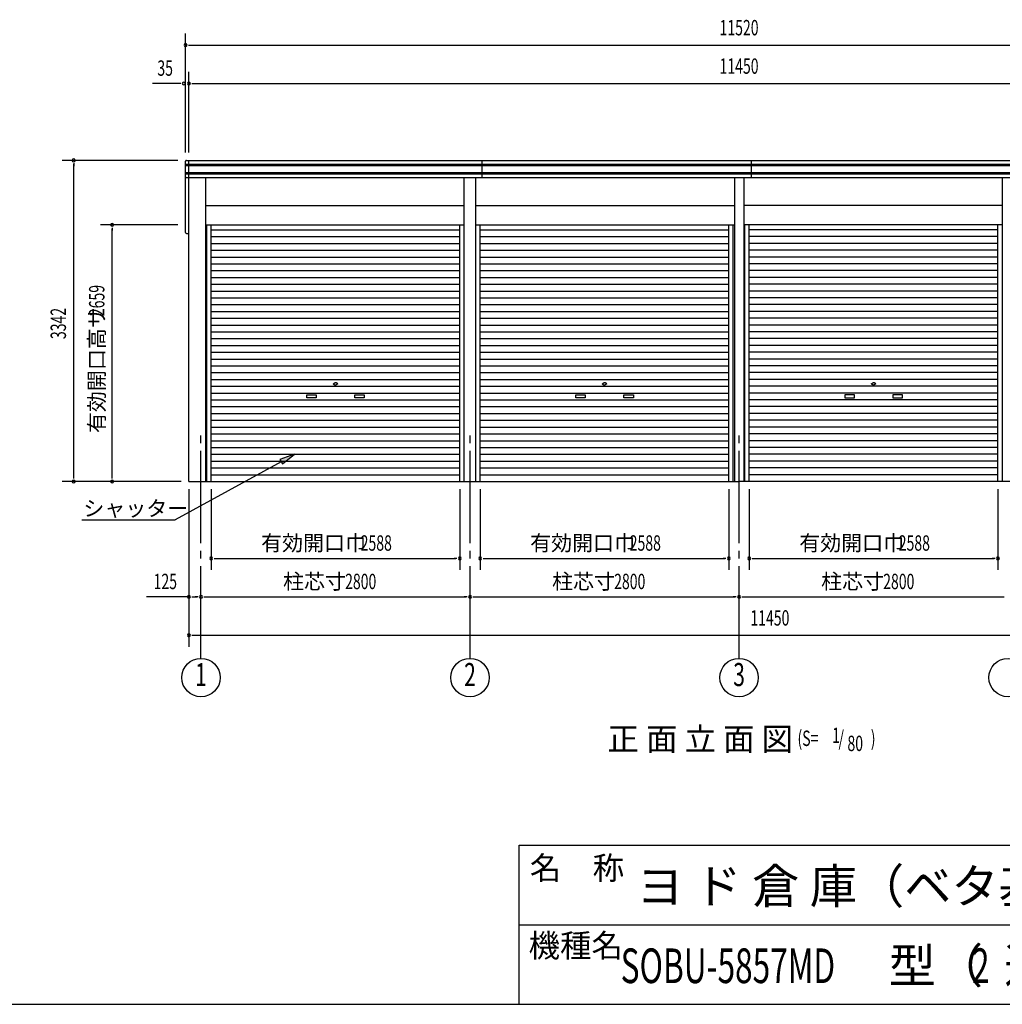
# Model space of a CAD drawing. Extents: x 868 to 32764, y 362 to 22484.
# Drawn here: x 15361 to 25588, y 828 to 11074 of the extents above; entities that cross this region are included whole.
import ezdxf
from ezdxf.enums import TextEntityAlignment as Align

# ---------------------------------------------------------------- set-up
doc = ezdxf.new("R2010")
doc.units = 0
doc.header["$LTSCALE"] = 80
doc.header["$MEASUREMENT"] = 0
doc.linetypes.add('1PL-M', pattern=[15, 12, -1, 1, -1])
for name, color, linetype in [('1PL-M1', 6, '1PL-M'), ('HIKIDASHI', 6, 'CONTINUOUS'), ('NAME', 20, 'CONTINUOUS'), ('SUNPOU', 4, 'CONTINUOUS'), ('U1', 3, 'CONTINUOUS'), ('WAKUMOJI-01', 130, 'CONTINUOUS'), ('WAKUSEN-01', 50, 'CONTINUOUS'), ('WAKUSEN-02', 130, 'CONTINUOUS')]:
    doc.layers.add(name, color=color, linetype=linetype)
doc.styles.add('00', font='ROMANS', dxfattribs={"width": 0.666667, "bigfont": 'BIGFONT'})
doc.styles.add('01', font='ROMANS', dxfattribs={"height": 3, "bigfont": 'BIGFONT'})
doc.styles.add('WAKUMOJI', font='SIMPLEX', dxfattribs={"height": 3, "bigfont": 'BIGFONT'})

msp = doc.modelspace()

# ---------------------------------------------------------------- linework, layer by layer
at = {"layer": '1PL-M1'}
for p, q in [((17248, 4428), (17248, 6768)), ((20048, 4428), (20048, 6768)), ((22848, 4428), (22848, 6768))]:
    msp.add_line(p, q, dxfattribs=at)
at = {"layer": 'HIKIDASHI'}
for p, q in [((18083, 6474), (16978, 5868)), ((18083, 6474), (16978, 5868)), ((18223, 6551), (18070, 6498)), ((18223, 6551), (18070, 6498)), ((18070, 6498), (18095, 6451)), ((18070, 6498), (18095, 6451)), ((18095, 6451), (18223, 6551)), ((18095, 6451), (18223, 6551)), ((16007, 5868), (16978, 5868))]:
    msp.add_line(p, q, dxfattribs=at)
msp.add_solid([(18095, 6451), (18070, 6498), (18223, 6551)], dxfattribs=at)
msp.add_solid([(18095, 6451), (18070, 6498), (18223, 6551)], dxfattribs=at)
at = {"layer": 'SUNPOU'}
for p, q in [((17088, 9690), (17088, 10930)), ((17118, 10810), (17148, 10810)), ((17128, 10810), (28568, 10810)), ((17123, 9690), (17123, 10530)), ((17028, 10410), (16743, 10410)), ((17038, 10410), (17008, 10410)), ((17153, 10410), (17183, 10410)), ((17163, 10410), (28533, 10410)), ((17008, 9610), (15803, 9610)), ((15923, 9580), (15923, 9550)), ((15923, 6308), (15923, 9570)), ((17008, 8939), (16203, 8939)), ((16323, 8909), (16323, 8879)), ((16323, 6308), (16323, 8899)), ((17043, 6268), (15803, 6268)), ((15923, 6298), (15923, 6328)), ((16323, 6298), (16323, 6328)), ((17123, 6188), (17123, 4548)), ((17354, 6188), (17354, 5348)), ((19942, 6188), (19942, 5348)), ((20154, 6188), (20154, 5348)), ((22742, 6188), (22742, 5348)), ((22954, 6188), (22954, 5348)), ((25542, 6188), (25542, 5348)), ((17384, 5468), (17414, 5468)), ((17394, 5468), (19902, 5468)), ((19912, 5468), (19882, 5468)), ((20184, 5468), (20214, 5468)), ((20194, 5468), (22702, 5468)), ((22712, 5468), (22682, 5468)), ((22984, 5468), (23014, 5468)), ((22994, 5468), (25502, 5468)), ((25512, 5468), (25482, 5468)), ((17123, 5068), (16682, 5068)), ((17153, 5068), (17183, 5068)), ((17163, 5068), (17208, 5068)), ((17218, 5068), (17188, 5068)), ((17278, 5068), (17308, 5068)), ((17288, 5068), (20008, 5068)), ((20018, 5068), (19988, 5068)), ((20078, 5068), (20108, 5068)), ((20088, 5068), (22808, 5068)), ((22818, 5068), (22788, 5068)), ((22818, 5068), (22788, 5068)), ((22878, 5068), (22908, 5068)), ((22888, 5068), (25608, 5068)), ((17153, 4668), (17183, 4668)), ((17163, 4668), (28533, 4668))]:
    msp.add_line(p, q, dxfattribs=at)
for centre in [(17248, 4228), (20048, 4228), (22848, 4228), (25648, 4228)]:
    msp.add_circle(centre, 200, dxfattribs=at)
for centre, start, end in [((17088, 10810), 0, 180), ((17088, 10810), 180, 0), ((17068, 10410), 0, 180), ((17068, 10410), 180, 0), ((17123, 10410), 0, 180), ((17123, 10410), 180, 0), ((15923, 9610), 90, 270), ((15923, 9610), 270, 90), ((16323, 8939), 90, 270), ((16323, 8939), 270, 90), ((15923, 6268), 90, 270), ((15923, 6268), 270, 90), ((16323, 6268), 90, 270), ((16323, 6268), 270, 90), ((17354, 5468), 0, 180), ((17354, 5468), 180, 0), ((19942, 5468), 0, 180), ((19942, 5468), 180, 0), ((20154, 5468), 0, 180), ((20154, 5468), 180, 0), ((22742, 5468), 0, 180), ((22742, 5468), 180, 0), ((22954, 5468), 0, 180), ((22954, 5468), 180, 0), ((25542, 5468), 0, 180), ((25542, 5468), 180, 0), ((17123, 5068), 0, 180), ((17123, 5068), 180, 0), ((17248, 5068), 0, 180), ((17248, 5068), 0, 180), ((17248, 5068), 180, 0), ((17248, 5068), 180, 0), ((20048, 5068), 0, 180), ((20048, 5068), 0, 180), ((20048, 5068), 180, 0), ((20048, 5068), 180, 0), ((22848, 5068), 0, 180), ((22848, 5068), 0, 180), ((22848, 5068), 0, 180), ((22848, 5068), 180, 0), ((22848, 5068), 180, 0), ((22848, 5068), 180, 0), ((17123, 4668), 0, 180), ((17123, 4668), 180, 0)]:
    msp.add_arc(centre, 15, start, end, dxfattribs=at)
at = {"layer": 'U1'}
for p, q in [((17088, 8858), (17088, 9600)), ((17088, 9570), (28608, 9570)), ((17088, 9555), (28608, 9555)), ((17098, 9610), (28598, 9610)), ((17123, 6268), (17123, 9610)), ((20173, 9430), (20173, 9610)), ((22973, 9610), (22973, 9430)), ((17088, 9485), (28608, 9485)), ((17088, 9470), (28608, 9470)), ((17098, 9430), (28598, 9430)), ((17296, 9430), (17296, 6268)), ((19988, 6268), (19988, 9430)), ((20108, 6268), (20108, 9430)), ((22800, 9430), (22800, 6268)), ((22896, 9430), (22896, 6268)), ((25588, 6268), (25588, 9430)), ((17296, 9139), (19988, 9139)), ((20108, 9139), (22800, 9139)), ((25588, 9139), (22896, 9139)), ((17296, 8939), (19988, 8939)), ((17308, 6268), (17308, 8939)), ((17354, 6268), (17354, 8939)), ((19942, 6268), (19942, 8939)), ((20108, 8939), (22800, 8939)), ((20154, 6268), (20154, 8939)), ((22742, 6268), (22742, 8939)), ((22788, 6268), (22788, 8939)), ((25588, 8939), (22896, 8939)), ((22908, 6268), (22908, 8939)), ((22954, 6268), (22954, 8939)), ((25542, 6268), (25542, 8939)), ((17098, 8848), (17123, 8848)), ((17354, 8888), (19942, 8888)), ((17354, 8817), (19942, 8817)), ((20154, 8888), (22742, 8888)), ((20154, 8817), (22742, 8817)), ((25542, 8888), (22954, 8888)), ((25542, 8817), (22954, 8817)), ((17354, 8746), (19942, 8746)), ((20154, 8746), (22742, 8746)), ((25542, 8746), (22954, 8746)), ((17354, 8675), (19942, 8675)), ((20154, 8675), (22742, 8675)), ((25542, 8675), (22954, 8675)), ((17354, 8604), (19942, 8604)), ((17354, 8534), (19942, 8534)), ((20154, 8604), (22742, 8604)), ((20154, 8534), (22742, 8534)), ((25542, 8604), (22954, 8604)), ((25542, 8534), (22954, 8534)), ((17354, 8463), (19942, 8463)), ((20154, 8463), (22742, 8463)), ((25542, 8463), (22954, 8463)), ((17354, 8392), (19942, 8392)), ((17354, 8321), (19942, 8321)), ((20154, 8392), (22742, 8392)), ((20154, 8321), (22742, 8321)), ((25542, 8392), (22954, 8392)), ((25542, 8321), (22954, 8321)), ((17354, 8250), (19942, 8250)), ((20154, 8250), (22742, 8250)), ((25542, 8250), (22954, 8250)), ((17354, 8180), (19942, 8180)), ((17354, 8109), (19942, 8109)), ((20154, 8180), (22742, 8180)), ((20154, 8109), (22742, 8109)), ((25542, 8180), (22954, 8180)), ((25542, 8109), (22954, 8109)), ((17354, 8038), (19942, 8038)), ((20154, 8038), (22742, 8038)), ((25542, 8038), (22954, 8038)), ((17354, 7967), (19942, 7967)), ((17354, 7896), (19942, 7896)), ((20154, 7967), (22742, 7967)), ((20154, 7896), (22742, 7896)), ((25542, 7967), (22954, 7967)), ((25542, 7896), (22954, 7896)), ((17354, 7826), (19942, 7826)), ((20154, 7826), (22742, 7826)), ((25542, 7826), (22954, 7826)), ((17354, 7755), (19942, 7755)), ((20154, 7755), (22742, 7755)), ((25542, 7755), (22954, 7755)), ((17354, 7684), (19942, 7684)), ((17354, 7613), (19942, 7613)), ((20154, 7684), (22742, 7684)), ((20154, 7613), (22742, 7613)), ((25542, 7684), (22954, 7684)), ((25542, 7613), (22954, 7613)), ((17354, 7542), (19942, 7542)), ((20154, 7542), (22742, 7542)), ((25542, 7542), (22954, 7542)), ((17354, 7472), (19942, 7472)), ((17354, 7401), (19942, 7401)), ((20154, 7472), (22742, 7472)), ((20154, 7401), (22742, 7401)), ((25542, 7472), (22954, 7472)), ((25542, 7401), (22954, 7401)), ((17354, 7330), (19942, 7330)), ((18623, 7284), (18642, 7295)), ((18623, 7284), (18642, 7273)), ((18673, 7284), (18654, 7295)), ((18673, 7284), (18654, 7273)), ((20154, 7330), (22742, 7330)), ((21423, 7284), (21442, 7295)), ((21423, 7284), (21442, 7273)), ((21473, 7284), (21454, 7295)), ((21473, 7284), (21454, 7273)), ((25542, 7330), (22954, 7330)), ((24223, 7284), (24242, 7295)), ((24223, 7284), (24242, 7273)), ((24273, 7284), (24254, 7295)), ((24273, 7284), (24254, 7273)), ((17354, 7259), (19942, 7259)), ((17354, 7188), (19942, 7188)), ((20154, 7259), (22742, 7259)), ((20154, 7188), (22742, 7188)), ((25542, 7259), (22954, 7259)), ((25542, 7188), (22954, 7188)), ((17354, 7118), (19942, 7118)), ((18348, 7169), (18448, 7169)), ((18348, 7139), (18348, 7169)), ((18448, 7139), (18348, 7139)), ((18448, 7169), (18448, 7139)), ((18848, 7169), (18948, 7169)), ((18848, 7139), (18848, 7169)), ((18948, 7139), (18848, 7139)), ((18948, 7169), (18948, 7139)), ((20154, 7118), (22742, 7118)), ((21148, 7169), (21248, 7169)), ((21148, 7139), (21148, 7169)), ((21248, 7139), (21148, 7139)), ((21248, 7169), (21248, 7139)), ((21648, 7169), (21748, 7169)), ((21648, 7139), (21648, 7169)), ((21748, 7139), (21648, 7139)), ((21748, 7169), (21748, 7139)), ((25542, 7118), (22954, 7118)), ((24048, 7169), (23948, 7169)), ((23948, 7169), (23948, 7139)), ((23948, 7139), (24048, 7139)), ((24048, 7139), (24048, 7169)), ((24548, 7169), (24448, 7169)), ((24448, 7169), (24448, 7139)), ((24448, 7139), (24548, 7139)), ((24548, 7139), (24548, 7169)), ((17354, 7047), (19942, 7047)), ((17354, 6976), (19942, 6976)), ((20154, 7047), (22742, 7047)), ((20154, 6976), (22742, 6976)), ((25542, 7047), (22954, 7047)), ((25542, 6976), (22954, 6976)), ((17354, 6905), (19942, 6905)), ((20154, 6905), (22742, 6905)), ((25542, 6905), (22954, 6905)), ((17354, 6834), (19942, 6834)), ((17354, 6764), (19942, 6764)), ((20154, 6834), (22742, 6834)), ((20154, 6764), (22742, 6764)), ((25542, 6834), (22954, 6834)), ((25542, 6764), (22954, 6764)), ((17354, 6693), (19942, 6693)), ((20154, 6693), (22742, 6693)), ((25542, 6693), (22954, 6693)), ((17354, 6622), (19942, 6622)), ((20154, 6622), (22742, 6622)), ((25542, 6622), (22954, 6622)), ((17354, 6551), (19942, 6551)), ((17354, 6480), (19942, 6480)), ((20154, 6551), (22742, 6551)), ((20154, 6480), (22742, 6480)), ((25542, 6551), (22954, 6551)), ((25542, 6480), (22954, 6480)), ((17354, 6410), (19942, 6410)), ((20154, 6410), (22742, 6410)), ((25542, 6410), (22954, 6410)), ((17123, 6268), (22848, 6268)), ((17354, 6339), (19942, 6339)), ((20154, 6339), (22742, 6339)), ((28573, 6268), (22848, 6268)), ((25542, 6339), (22954, 6339))]:
    msp.add_line(p, q, dxfattribs=at)
for centre, radius, start, end in [((17098, 9600), 10, 90, 180), ((17098, 9440), 10, 180, 270), ((17098, 8858), 10, 180, 270), ((18648, 7284), 12.5, 60, 120), ((21448, 7284), 12.5, 60, 120), ((24248, 7284), 12.5, 60, 120), ((18648, 7284), 12.5, 240, 300), ((21448, 7284), 12.5, 240, 300), ((24248, 7284), 12.5, 240, 300)]:
    msp.add_arc(centre, radius, start, end, dxfattribs=at)
at = {"layer": 'WAKUSEN-01'}
for p, q in [((20560, 2484), (32764, 2484)), ((20560, 2484), (32764, 2484)), ((20560, 828), (20560, 2484)), ((868, 828), (32764, 828))]:
    msp.add_line(p, q, dxfattribs=at)
at = {"layer": 'WAKUSEN-02'}
msp.add_line((20560, 1656), (26868, 1656), dxfattribs=at)
msp.add_line((20560, 1656), (26868, 1656), dxfattribs=at)

# ---------------------------------------------------------------- texts
at = {"layer": 'HIKIDASHI', "style": '01'}
for s, height, p in [('シャッター', 160, (16024, 5908)), ('正 面 立 面 図', 240, (21479, 3468))]:
    msp.add_text(s, height=height, dxfattribs=at).set_placement(p)
at = {"layer": 'HIKIDASHI', "style": '00', "width": 0.67}
for s, p in [('(S=', (23456, 3516)), ('1', (23817, 3547)), ('/', (23883, 3516)), (')', (24219, 3516)), ('80', (23976, 3463))]:
    msp.add_text(s, height=160, dxfattribs=at).set_placement(p)
at = {"layer": 'NAME', "style": '01'}
for s, p in [('ヨ ド 倉 庫（ベタ基礎）', (21781, 1878)), ('型（  連棟）', (24405, 1050))]:
    msp.add_text(s, height=360, dxfattribs=at).set_placement(p)
at = {"layer": 'NAME', "style": '00', "width": 0.67}
for s, p in [('SOBU-5857MD', (21616, 1049)), ('2', (25271, 1050))]:
    msp.add_text(s, height=360, dxfattribs=at).set_placement(p)
at = {"layer": 'SUNPOU', "style": '00', "width": 0.67}
for s, height, p in [('11520', 160, (22848, 10970)), ('11450', 160, (22848, 10570)), ('11450', 160, (23169, 4828)), ('1', 240, (17248, 4228)), ('2', 240, (20048, 4228)), ('3', 240, (22848, 4228))]:
    msp.add_text(s, height=height, dxfattribs=at).set_placement(p, align=Align.MIDDLE)
for s, p in [('35', (16794, 10490)), ('2588', (18910, 5548)), ('2588', (21710, 5548)), ('2588', (24510, 5548)), ('125', (16755, 5148)), ('2800', (18748, 5148)), ('2800', (21548, 5148)), ('2800', (24348, 5148))]:
    msp.add_text(s, height=160, dxfattribs=at).set_placement(p)
for s, p in [('2659', (16243, 7989)), ('3342', (15843, 7750))]:
    msp.add_text(s, height=160, rotation=90, dxfattribs=at).set_placement(p)
at = {"layer": 'SUNPOU', "style": '01'}
msp.add_text('有効開口高サ', height=160, rotation=90, dxfattribs=at).set_placement((16243, 6772))
for s, p in [('有効開口巾', (17874, 5548)), ('有効開口巾', (20674, 5548)), ('有効開口巾', (23474, 5548)), ('柱芯寸', (18102, 5148)), ('柱芯寸', (20902, 5148)), ('柱芯寸', (23702, 5148))]:
    msp.add_text(s, height=160, dxfattribs=at).set_placement(p)
at = {"layer": 'WAKUMOJI-01', "style": 'WAKUMOJI'}
for s, p in [('名\u3000称', (20670, 2126)), ('名\u3000称', (20670, 2126)), ('機種名', (20657, 1319)), ('機種名', (20657, 1319))]:
    msp.add_text(s, height=240, dxfattribs=at).set_placement(p)

doc.saveas('drawing.dxf')
